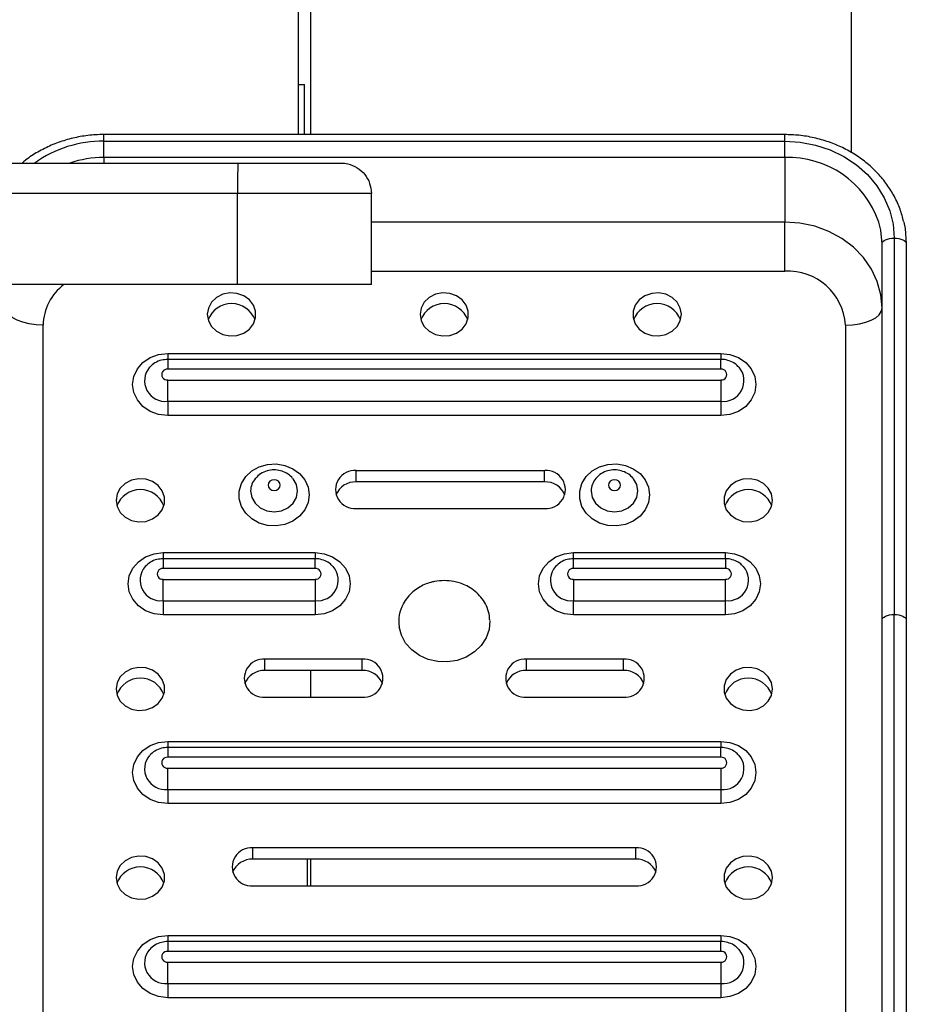
# Model space of a CAD drawing. Extents: x -182655 to -174255, y -114193 to -108253.
# Drawn here: x -176116 to -175970, y -110781 to -110619 of the extents above; entities that cross this region are included whole.
import ezdxf

# ---------------------------------------------------------------- set-up
doc = ezdxf.new("R2010")
doc.units = 0
doc.header["$MEASUREMENT"] = 0
doc.layers.add('FORMAT', color=7, linetype='CONTINUOUS')

msp = doc.modelspace()

# ---------------------------------------------------------------- linework, layer by layer
at = {"layer": 'FORMAT'}
for p, q in [((-175979.47, -110640.56), (-175979.47, -109272.3)), ((-176068.47, -110543.17), (-176068.47, -110637.56)), ((-176070.47, -110637.56), (-176070.47, -110544.24)), ((-176070.47, -110629.3), (-176069.47, -110629.3)), ((-176069.47, -110637.56), (-176069.47, -110629.3)), ((-175990.47, -110637.56), (-176102.47, -110637.56)), ((-176102.47, -110638.64), (-176102.47, -110637.56)), ((-175990.47, -110638.64), (-175990.47, -110637.56)), ((-176102.47, -110641.34), (-176102.47, -110638.64)), ((-176102.47, -110638.64), (-175990.47, -110638.64)), ((-175990.47, -110641.34), (-175990.47, -110638.64)), ((-176176.47, -110642.24), (-176080.43, -110642.24)), ((-175990.47, -110641.34), (-176102.47, -110641.34)), ((-176102.47, -110641.34), (-176102.47, -110642.24)), ((-176080.43, -110642.24), (-176063.47, -110642.24)), ((-175990.47, -110641.34), (-175990.47, -110651.96)), ((-176080.47, -110647.24), (-176176.47, -110647.24)), ((-176080.47, -110662.24), (-176080.47, -110647.24)), ((-176058.47, -110647.24), (-176080.47, -110647.24)), ((-176058.47, -110662.24), (-176058.47, -110647.24)), ((-175990.47, -110651.96), (-176058.47, -110651.96)), ((-175990.47, -110660.05), (-175990.47, -110651.96)), ((-175974.47, -110717.46), (-175974.47, -110655.53)), ((-175972.47, -110654.6), (-175972.47, -110716.54)), ((-175970.47, -110655.53), (-175970.47, -110717.46)), ((-176058.47, -110660.05), (-175990.47, -110660.05)), ((-176080.47, -110662.24), (-176176.47, -110662.24)), ((-176058.47, -110662.24), (-176080.47, -110662.24)), ((-176112.47, -110941.36), (-176112.47, -110668.92)), ((-175980.47, -110668.92), (-175980.47, -110941.38)), ((-176091.97, -110673.56), (-176000.97, -110673.56)), ((-176091.97, -110673.56), (-176091.97, -110674.56)), ((-176000.97, -110673.56), (-176000.97, -110674.56)), ((-176000.97, -110674.56), (-176091.97, -110674.56)), ((-176091.97, -110674.56), (-176091.97, -110676.17)), ((-176000.97, -110676.17), (-176000.97, -110674.56)), ((-176000.97, -110676.17), (-176091.97, -110676.17)), ((-176091.97, -110681.45), (-176091.97, -110677.95)), ((-176091.97, -110677.95), (-176000.97, -110677.95)), ((-176000.97, -110677.95), (-176000.97, -110681.45)), ((-176091.97, -110681.45), (-176000.97, -110681.45)), ((-176091.97, -110681.45), (-176091.97, -110683.79)), ((-176000.97, -110681.45), (-176000.97, -110683.79)), ((-176000.97, -110683.79), (-176091.97, -110683.79)), ((-176029.97, -110692.87), (-176060.97, -110692.87)), ((-176060.97, -110694.71), (-176060.97, -110692.87)), ((-176029.97, -110694.71), (-176029.97, -110692.87)), ((-176029.97, -110694.71), (-176060.97, -110694.71)), ((-176060.97, -110699.08), (-176029.97, -110699.08)), ((-176092.72, -110706.36), (-176067.72, -110706.36)), ((-176092.72, -110706.36), (-176092.72, -110707.36)), ((-176067.72, -110707.36), (-176092.72, -110707.36)), ((-176092.72, -110707.36), (-176092.72, -110708.98)), ((-176067.72, -110706.36), (-176067.72, -110707.36)), ((-176067.72, -110708.98), (-176067.72, -110707.36)), ((-176025.22, -110706.36), (-176000.22, -110706.36)), ((-176025.22, -110707.36), (-176025.22, -110706.36)), ((-176000.22, -110707.36), (-176025.22, -110707.36)), ((-176025.22, -110708.98), (-176025.22, -110707.36)), ((-176000.22, -110707.36), (-176000.22, -110706.36)), ((-176000.22, -110707.36), (-176000.22, -110708.98)), ((-176067.72, -110708.98), (-176092.72, -110708.98)), ((-176000.22, -110708.98), (-176025.22, -110708.98)), ((-176092.72, -110714.26), (-176092.72, -110710.75)), ((-176092.72, -110710.75), (-176067.72, -110710.75)), ((-176067.72, -110710.75), (-176067.72, -110714.26)), ((-176025.22, -110710.75), (-176000.22, -110710.75)), ((-176025.22, -110710.75), (-176025.22, -110714.26)), ((-176000.22, -110714.26), (-176000.22, -110710.75)), ((-176092.72, -110714.26), (-176067.72, -110714.26)), ((-176092.72, -110714.26), (-176092.72, -110716.6)), ((-176067.72, -110714.26), (-176067.72, -110716.6)), ((-176025.22, -110714.26), (-176000.22, -110714.26)), ((-176025.22, -110716.6), (-176025.22, -110714.26)), ((-176000.22, -110716.6), (-176000.22, -110714.26)), ((-176067.72, -110716.6), (-176092.72, -110716.6)), ((-176000.22, -110716.6), (-176025.22, -110716.6)), ((-175972.47, -110867.64), (-175972.47, -110716.54)), ((-175974.47, -110868.57), (-175974.47, -110717.46)), ((-175970.47, -110717.46), (-175970.47, -110868.57)), ((-176059.97, -110723.91), (-176075.97, -110723.91)), ((-176075.97, -110725.76), (-176075.97, -110723.91)), ((-176059.97, -110725.76), (-176059.97, -110723.91)), ((-176016.97, -110723.91), (-176032.97, -110723.91)), ((-176032.97, -110725.76), (-176032.97, -110723.91)), ((-176016.97, -110725.76), (-176016.97, -110723.91)), ((-176059.97, -110725.76), (-176075.97, -110725.76)), ((-176068.47, -110725.76), (-176068.47, -110730.12)), ((-176016.97, -110725.76), (-176032.97, -110725.76)), ((-176075.97, -110730.12), (-176059.97, -110730.12)), ((-176032.97, -110730.12), (-176016.97, -110730.12)), ((-176091.97, -110737.42), (-176000.97, -110737.42)), ((-176091.97, -110737.42), (-176091.97, -110738.42)), ((-176000.97, -110737.42), (-176000.97, -110738.42)), ((-176000.97, -110738.42), (-176091.97, -110738.42)), ((-176091.97, -110738.42), (-176091.97, -110740.04)), ((-176000.97, -110740.04), (-176000.97, -110738.42)), ((-176000.97, -110740.04), (-176091.97, -110740.04)), ((-176091.97, -110741.81), (-176000.97, -110741.81)), ((-176091.97, -110745.32), (-176091.97, -110741.81)), ((-176000.97, -110741.81), (-176000.97, -110745.32)), ((-176091.97, -110745.32), (-176000.97, -110745.32)), ((-176091.97, -110745.32), (-176091.97, -110747.66)), ((-176000.97, -110745.32), (-176000.97, -110747.66)), ((-176000.97, -110747.66), (-176091.97, -110747.66)), ((-176014.97, -110754.96), (-176077.97, -110754.96)), ((-176077.97, -110756.81), (-176077.97, -110754.96)), ((-176014.97, -110756.81), (-176014.97, -110754.96)), ((-176014.97, -110756.81), (-176077.97, -110756.81)), ((-176068.97, -110761.17), (-176068.97, -110756.81)), ((-176068.47, -110756.81), (-176068.47, -110761.17)), ((-176077.97, -110761.17), (-176014.97, -110761.17)), ((-176091.97, -110769.35), (-176000.97, -110769.35)), ((-176091.97, -110769.35), (-176091.97, -110770.35)), ((-176000.97, -110770.35), (-176091.97, -110770.35)), ((-176091.97, -110770.35), (-176091.97, -110771.97)), ((-176000.97, -110769.35), (-176000.97, -110770.35)), ((-176000.97, -110771.97), (-176000.97, -110770.35)), ((-176000.97, -110771.97), (-176091.97, -110771.97)), ((-176091.97, -110777.25), (-176091.97, -110773.74)), ((-176091.97, -110773.74), (-176000.97, -110773.74)), ((-176000.97, -110773.74), (-176000.97, -110777.25)), ((-176091.97, -110777.25), (-176000.97, -110777.25)), ((-176091.97, -110777.25), (-176091.97, -110779.59)), ((-176000.97, -110777.25), (-176000.97, -110779.59)), ((-176000.97, -110779.59), (-176091.97, -110779.59))]:
    msp.add_line(p, q, dxfattribs=at)
at = {"layer": 'FORMAT', "flags": 128}
for points in [[(-175990.47, -110638.64), (-175987.91, -110638.8), (-175985.4, -110639.28), (-175983, -110640.08), (-175980.74, -110641.17), (-175978.69, -110642.54), (-175976.87, -110644.15), (-175975.33, -110645.97), (-175974.1, -110647.97), (-175973.2, -110650.11), (-175972.66, -110652.33), (-175972.47, -110654.6)], [(-175974.47, -110666.15), (-175974.67, -110663.93), (-175975.26, -110661.76), (-175976.22, -110659.7), (-175977.53, -110657.81), (-175979.16, -110656.11), (-175981.07, -110654.67), (-175983.21, -110653.5), (-175985.53, -110652.65), (-175987.97, -110652.13), (-175990.47, -110651.96)], [(-175974.47, -110655.53), (-175974.67, -110653.31), (-175974.99, -110651.95)], [(-175970.87, -110651.99), (-175970.68, -110653), (-175970.47, -110655.53)], [(-175974.47, -110655.53), (-175974.43, -110655.35), (-175974.32, -110655.17), (-175974.14, -110655.01), (-175973.89, -110654.87), (-175973.58, -110654.76), (-175973.24, -110654.67), (-175972.86, -110654.62), (-175972.47, -110654.6)], [(-175972.47, -110654.6), (-175972.08, -110654.62), (-175971.71, -110654.67), (-175971.36, -110654.76), (-175971.06, -110654.87), (-175970.81, -110655.01), (-175970.62, -110655.17), (-175970.51, -110655.35), (-175970.47, -110655.53)], [(-176085.47, -110667.14), (-176085.29, -110668.19), (-176084.78, -110669.14), (-176083.97, -110669.92), (-176082.93, -110670.45), (-176081.77, -110670.68), (-176080.58, -110670.6), (-176079.47, -110670.22), (-176078.54, -110669.56), (-176077.87, -110668.68), (-176077.52, -110667.67), (-176077.52, -110666.62), (-176077.87, -110665.61), (-176078.54, -110664.73), (-176079.47, -110664.07), (-176080.58, -110663.69), (-176081.77, -110663.61), (-176082.93, -110663.84), (-176083.97, -110664.37), (-176084.78, -110665.15), (-176085.29, -110666.1), (-176085.47, -110667.14)], [(-176050.47, -110667.14), (-176050.29, -110668.19), (-176049.78, -110669.14), (-176048.97, -110669.92), (-176047.93, -110670.45), (-176046.77, -110670.68), (-176045.58, -110670.6), (-176044.47, -110670.22), (-176043.54, -110669.56), (-176042.87, -110668.68), (-176042.52, -110667.67), (-176042.52, -110666.62), (-176042.87, -110665.61), (-176043.54, -110664.73), (-176044.47, -110664.07), (-176045.58, -110663.69), (-176046.77, -110663.61), (-176047.93, -110663.84), (-176048.97, -110664.37), (-176049.78, -110665.15), (-176050.29, -110666.1), (-176050.47, -110667.14)], [(-176007.47, -110667.14), (-176007.65, -110666.1), (-176008.17, -110665.15), (-176008.98, -110664.37), (-176010.01, -110663.84), (-176011.17, -110663.61), (-176012.36, -110663.69), (-176013.47, -110664.07), (-176014.4, -110664.73), (-176015.08, -110665.61), (-176015.43, -110666.62), (-176015.43, -110667.67), (-176015.08, -110668.68), (-176014.4, -110669.56), (-176013.47, -110670.22), (-176012.36, -110670.6), (-176011.17, -110670.68), (-176010.01, -110670.45), (-176008.98, -110669.92), (-176008.17, -110669.14), (-176007.65, -110668.19), (-176007.47, -110667.14)], [(-176112.47, -110668.92), (-176113.64, -110668.87), (-176114.77, -110668.71), (-176115.81, -110668.45), (-176116.72, -110668.11), (-176117.46, -110667.69), (-176118.02, -110667.21), (-176118.36, -110666.69), (-176118.47, -110666.15)], [(-175980.47, -110668.92), (-175979.3, -110668.87), (-175978.18, -110668.71), (-175977.14, -110668.45), (-175976.23, -110668.11), (-175975.48, -110667.69), (-175974.93, -110667.21), (-175974.59, -110666.69), (-175974.47, -110666.15)], [(-176091.97, -110683.79), (-176093.47, -110683.62), (-176094.86, -110683.11), (-176096.05, -110682.29), (-176096.97, -110681.23), (-176097.55, -110680), (-176097.74, -110678.68), (-176097.55, -110677.35), (-176096.97, -110676.12), (-176096.05, -110675.06), (-176094.86, -110674.24), (-176093.47, -110673.73), (-176091.97, -110673.56)], [(-176000.97, -110673.56), (-175999.48, -110673.73), (-175998.09, -110674.24), (-175996.89, -110675.06), (-175995.98, -110676.12), (-175995.4, -110677.35), (-175995.2, -110678.68), (-175995.4, -110680), (-175995.98, -110681.23), (-175996.89, -110682.29), (-175998.09, -110683.11), (-175999.48, -110683.62), (-176000.97, -110683.79)], [(-176068.7, -110696.86), (-176068.88, -110698.13), (-176069.42, -110699.32), (-176070.27, -110700.36), (-176071.38, -110701.18), (-176072.69, -110701.73), (-176074.11, -110701.97), (-176075.55, -110701.89), (-176076.93, -110701.49), (-176078.15, -110700.8), (-176079.14, -110699.87), (-176079.84, -110698.74), (-176080.2, -110697.5), (-176080.2, -110696.22), (-176079.84, -110694.98), (-176079.14, -110693.85), (-176078.15, -110692.92), (-176076.93, -110692.23), (-176075.55, -110691.83), (-176074.11, -110691.75), (-176072.69, -110691.99), (-176071.38, -110692.54), (-176070.27, -110693.36), (-176069.42, -110694.39), (-176068.88, -110695.59), (-176068.7, -110696.86)], [(-176012.7, -110696.86), (-176012.88, -110698.13), (-176013.42, -110699.32), (-176014.27, -110700.36), (-176015.38, -110701.18), (-176016.69, -110701.73), (-176018.11, -110701.97), (-176019.55, -110701.89), (-176020.93, -110701.49), (-176022.15, -110700.8), (-176023.14, -110699.87), (-176023.84, -110698.74), (-176024.2, -110697.5), (-176024.2, -110696.22), (-176023.84, -110694.98), (-176023.14, -110693.85), (-176022.15, -110692.92), (-176020.93, -110692.23), (-176019.55, -110691.83), (-176018.11, -110691.75), (-176016.69, -110691.99), (-176015.38, -110692.54), (-176014.27, -110693.36), (-176013.42, -110694.39), (-176012.88, -110695.59), (-176012.7, -110696.86)], [(-176100.47, -110697.75), (-176100.29, -110698.79), (-176099.78, -110699.74), (-176098.97, -110700.52), (-176097.93, -110701.05), (-176096.77, -110701.28), (-176095.58, -110701.21), (-176094.47, -110700.82), (-176093.54, -110700.16), (-176092.87, -110699.29), (-176092.52, -110698.28), (-176092.52, -110697.22), (-176092.87, -110696.21), (-176093.54, -110695.33), (-176094.47, -110694.67), (-176095.58, -110694.29), (-176096.77, -110694.21), (-176097.93, -110694.44), (-176098.97, -110694.97), (-176099.78, -110695.75), (-176100.29, -110696.7), (-176100.47, -110697.75)], [(-176078.33, -110696.21), (-176078.15, -110697.27), (-176077.6, -110698.23), (-176076.74, -110698.98), (-176075.67, -110699.47), (-176074.47, -110699.64), (-176073.28, -110699.47), (-176072.2, -110698.98), (-176071.35, -110698.23), (-176070.8, -110697.27), (-176070.61, -110696.21), (-176070.8, -110695.15), (-176071.35, -110694.2), (-176071.41, -110694.13)], [(-176075.47, -110695.24), (-176075.4, -110695.58), (-176075.18, -110695.87), (-176074.86, -110696.06), (-176074.47, -110696.13), (-176074.09, -110696.06), (-176073.77, -110695.87), (-176073.55, -110695.58), (-176073.47, -110695.24), (-176073.55, -110694.9), (-176073.77, -110694.62), (-176074.09, -110694.42), (-176074.47, -110694.36), (-176074.86, -110694.42), (-176075.18, -110694.62), (-176075.4, -110694.9), (-176075.47, -110695.24)], [(-176022.33, -110696.21), (-176022.15, -110697.27), (-176021.6, -110698.23), (-176020.74, -110698.98), (-176019.67, -110699.47), (-176018.47, -110699.64), (-176017.28, -110699.47), (-176016.2, -110698.98), (-176015.35, -110698.23), (-176014.8, -110697.27), (-176014.61, -110696.21), (-176014.8, -110695.15), (-176015.35, -110694.2), (-176015.43, -110694.1)], [(-176017.47, -110695.24), (-176017.55, -110694.9), (-176017.77, -110694.62), (-176018.09, -110694.42), (-176018.47, -110694.36), (-176018.86, -110694.42), (-176019.18, -110694.62), (-176019.4, -110694.9), (-176019.47, -110695.24), (-176019.4, -110695.58), (-176019.18, -110695.87), (-176018.86, -110696.06), (-176018.47, -110696.13), (-176018.09, -110696.06), (-176017.77, -110695.87), (-176017.55, -110695.58), (-176017.47, -110695.24)], [(-175992.47, -110697.75), (-175992.65, -110696.7), (-175993.17, -110695.75), (-175993.98, -110694.97), (-175995.01, -110694.44), (-175996.17, -110694.21), (-175997.36, -110694.29), (-175998.47, -110694.67), (-175999.4, -110695.33), (-176000.08, -110696.21), (-176000.43, -110697.22), (-176000.43, -110698.28), (-176000.08, -110699.29), (-175999.4, -110700.16), (-175998.47, -110700.82), (-175997.36, -110701.21), (-175996.17, -110701.28), (-175995.01, -110701.05), (-175993.98, -110700.52), (-175993.17, -110699.74), (-175992.65, -110698.79), (-175992.47, -110697.75)], [(-176092.72, -110716.6), (-176094.22, -110716.42), (-176095.61, -110715.91), (-176096.8, -110715.1), (-176097.72, -110714.04), (-176098.3, -110712.8), (-176098.49, -110711.48), (-176098.3, -110710.15), (-176097.72, -110708.92), (-176096.8, -110707.86), (-176095.61, -110707.05), (-176094.22, -110706.54), (-176092.72, -110706.36)], [(-176067.72, -110706.36), (-176066.23, -110706.54), (-176064.84, -110707.05), (-176063.64, -110707.86), (-176062.73, -110708.92), (-176062.15, -110710.15), (-176061.95, -110711.48), (-176062.15, -110712.8), (-176062.73, -110714.04), (-176063.64, -110715.1), (-176064.84, -110715.91), (-176066.23, -110716.42), (-176067.72, -110716.6)], [(-176025.22, -110716.6), (-176026.72, -110716.42), (-176028.11, -110715.91), (-176029.3, -110715.1), (-176030.22, -110714.04), (-176030.8, -110712.8), (-176030.99, -110711.48), (-176030.8, -110710.15), (-176030.22, -110708.92), (-176029.3, -110707.86), (-176028.11, -110707.05), (-176026.72, -110706.54), (-176025.22, -110706.36)], [(-176000.22, -110706.36), (-175998.73, -110706.54), (-175997.34, -110707.05), (-175996.14, -110707.86), (-175995.23, -110708.92), (-175994.65, -110710.15), (-175994.45, -110711.48), (-175994.65, -110712.8), (-175995.23, -110714.04), (-175996.14, -110715.1), (-175997.34, -110715.91), (-175998.73, -110716.42), (-176000.22, -110716.6)], [(-175974.47, -110717.46), (-175974.43, -110717.28), (-175974.32, -110717.11), (-175974.14, -110716.95), (-175973.89, -110716.81), (-175973.58, -110716.69), (-175973.24, -110716.61), (-175972.86, -110716.56), (-175972.47, -110716.54)], [(-175972.47, -110716.54), (-175972.08, -110716.56), (-175971.71, -110716.61), (-175971.36, -110716.69), (-175971.06, -110716.81), (-175970.81, -110716.95), (-175970.62, -110717.11), (-175970.51, -110717.28), (-175970.47, -110717.46)], [(-176038.98, -110717.5), (-176038.97, -110717.59), (-176039.12, -110719.02), (-176039.61, -110720.39), (-176040.42, -110721.64), (-176041.52, -110722.7), (-176042.85, -110723.53), (-176044.34, -110724.08), (-176045.94, -110724.34), (-176047.56, -110724.29), (-176049.13, -110723.93), (-176050.57, -110723.27), (-176051.83, -110722.36), (-176052.83, -110721.23), (-176053.54, -110719.94), (-176053.91, -110718.54)], [(-176100.47, -110728.79), (-176100.29, -110729.84), (-176099.78, -110730.79), (-176098.97, -110731.57), (-176097.93, -110732.09), (-176096.77, -110732.33), (-176095.58, -110732.25), (-176094.47, -110731.86), (-176093.54, -110731.2), (-176092.87, -110730.33), (-176092.52, -110729.32), (-176092.52, -110728.26), (-176092.87, -110727.25), (-176093.54, -110726.38), (-176094.47, -110725.72), (-176095.58, -110725.33), (-176096.77, -110725.25), (-176097.93, -110725.49), (-176098.97, -110726.02), (-176099.78, -110726.79), (-176100.29, -110727.75), (-176100.47, -110728.79)], [(-175992.47, -110728.79), (-175992.65, -110727.75), (-175993.17, -110726.79), (-175993.98, -110726.02), (-175995.01, -110725.49), (-175996.17, -110725.25), (-175997.36, -110725.33), (-175998.47, -110725.72), (-175999.4, -110726.38), (-176000.08, -110727.25), (-176000.43, -110728.26), (-176000.43, -110729.32), (-176000.08, -110730.33), (-175999.4, -110731.2), (-175998.47, -110731.86), (-175997.36, -110732.25), (-175996.17, -110732.33), (-175995.01, -110732.09), (-175993.98, -110731.57), (-175993.17, -110730.79), (-175992.65, -110729.84), (-175992.47, -110728.79)], [(-176091.97, -110747.66), (-176093.47, -110747.48), (-176094.86, -110746.97), (-176096.05, -110746.16), (-176096.97, -110745.1), (-176097.55, -110743.86), (-176097.74, -110742.54), (-176097.55, -110741.22), (-176096.97, -110739.98), (-176096.05, -110738.92), (-176094.86, -110738.11), (-176093.47, -110737.6), (-176091.97, -110737.42)], [(-176000.97, -110737.42), (-175999.48, -110737.6), (-175998.09, -110738.11), (-175996.89, -110738.92), (-175995.98, -110739.98), (-175995.4, -110741.22), (-175995.2, -110742.54), (-175995.4, -110743.86), (-175995.98, -110745.1), (-175996.89, -110746.16), (-175998.09, -110746.97), (-175999.48, -110747.48), (-176000.97, -110747.66)], [(-176100.47, -110759.84), (-176100.29, -110760.88), (-176099.78, -110761.84), (-176098.97, -110762.61), (-176097.93, -110763.14), (-176096.77, -110763.38), (-176095.58, -110763.3), (-176094.47, -110762.91), (-176093.54, -110762.25), (-176092.87, -110761.38), (-176092.52, -110760.37), (-176092.52, -110759.31), (-176092.87, -110758.3), (-176093.54, -110757.42), (-176094.47, -110756.76), (-176095.58, -110756.38), (-176096.77, -110756.3), (-176097.93, -110756.53), (-176098.97, -110757.06), (-176099.78, -110757.84), (-176100.29, -110758.79), (-176100.47, -110759.84)], [(-175992.47, -110759.84), (-175992.65, -110758.79), (-175993.17, -110757.84), (-175993.98, -110757.06), (-175995.01, -110756.53), (-175996.17, -110756.3), (-175997.36, -110756.38), (-175998.47, -110756.76), (-175999.4, -110757.42), (-176000.08, -110758.3), (-176000.43, -110759.31), (-176000.43, -110760.37), (-176000.08, -110761.38), (-175999.4, -110762.25), (-175998.47, -110762.91), (-175997.36, -110763.3), (-175996.17, -110763.38), (-175995.01, -110763.14), (-175993.98, -110762.61), (-175993.17, -110761.84), (-175992.65, -110760.88), (-175992.47, -110759.84)], [(-176091.97, -110779.59), (-176093.47, -110779.42), (-176094.86, -110778.9), (-176096.05, -110778.09), (-176096.97, -110777.03), (-176097.55, -110775.8), (-176097.74, -110774.47), (-176097.55, -110773.15), (-176096.97, -110771.91), (-176096.05, -110770.85), (-176094.86, -110770.04), (-176093.47, -110769.53), (-176091.97, -110769.35)], [(-176000.97, -110769.35), (-175999.48, -110769.53), (-175998.09, -110770.04), (-175996.89, -110770.85), (-175995.98, -110771.91), (-175995.4, -110773.15), (-175995.2, -110774.47), (-175995.4, -110775.8), (-175995.98, -110777.03), (-175996.89, -110778.09), (-175998.09, -110778.9), (-175999.48, -110779.42), (-176000.97, -110779.59)]]:
    msp.add_lwpolyline(points, dxfattribs=at)
at = {"layer": 'FORMAT'}
for centre, radius, start, end in [((-176102.58, -110658.09), 19.45, 89.6704, 125.4295), ((-176102.49, -110659.12), 17.78, 89.9301, 108.3485), ((-175989.88, -110657.07), 15.74, 18.9737, 92.1706), ((-175989.94, -110669.52), 9.49, 3.6318, 93.2215), ((-176103.9, -110669.09), 8.57, 126.93, 178.8473), ((-176081.47, -110669.48), 4.11, 20.0261, 159.9739), ((-176046.47, -110669.48), 4.11, 20.0261, 159.9739), ((-176011.47, -110669.48), 4.11, 20.0264, 159.9736), ((-176092.37, -110678.07), 3.41, 139.3142, 276.667), ((-176092.06, -110677.06), 0.891, 84.4756, 275.5244), ((-176000.58, -110678.07), 3.41, 263.3369, 40.422), ((-176000.89, -110677.06), 0.891, 264.4759, 95.5241), ((-176061.25, -110695.97), 3.12, 84.8027, 275.1973), ((-176029.68, -110695.97), 3.12, 264.8027, 95.1973), ((-176075.11, -110696.25), 3.22, 138.7364, 179.3194), ((-176019.11, -110696.25), 3.22, 139.0176, 179.3189), ((-176096.47, -110700.08), 4.11, 20.0256, 159.9744), ((-176061.09, -110698.17), 3.46, 87.8772, 158.3873), ((-176029.84, -110698.17), 3.46, 21.6128, 92.1227), ((-175996.47, -110700.08), 4.11, 20.0259, 159.9741), ((-176093.12, -110710.87), 3.41, 139.3142, 276.667), ((-176092.81, -110709.86), 0.891, 84.4753, 275.5247), ((-176067.33, -110710.87), 3.41, 263.3365, 40.4224), ((-176067.64, -110709.86), 0.891, 264.4756, 95.5244), ((-176025.62, -110710.87), 3.41, 139.3144, 276.6669), ((-176025.31, -110709.86), 0.891, 84.475, 275.525), ((-175999.83, -110710.87), 3.41, 263.3365, 40.4224), ((-176000.14, -110709.86), 0.891, 264.4756, 95.5244), ((-176047.96, -110717.71), 6.01, 151.4294, 187.9346), ((-176076.25, -110727.02), 3.12, 84.8027, 275.1973), ((-176059.69, -110727.02), 3.12, 264.8029, 95.1971), ((-176033.25, -110727.02), 3.12, 84.8027, 275.1973), ((-176016.69, -110727.02), 3.12, 264.8029, 95.1971), ((-176096.47, -110731.12), 4.11, 20.0261, 159.9739), ((-176076.1, -110729.21), 3.46, 87.8773, 158.3872), ((-176059.84, -110729.21), 3.46, 21.6123, 92.123), ((-176033.1, -110729.21), 3.46, 87.8773, 158.3872), ((-176016.84, -110729.21), 3.46, 21.6123, 92.123), ((-175996.47, -110731.12), 4.11, 20.0264, 159.9736), ((-176092.37, -110741.94), 3.41, 139.3147, 276.6663), ((-176000.58, -110741.93), 3.41, 263.3376, 40.4216), ((-176092.06, -110740.92), 0.891, 84.475, 275.525), ((-176000.89, -110740.92), 0.891, 264.4753, 95.5247), ((-176078.25, -110758.06), 3.12, 84.8029, 275.1971), ((-176014.69, -110758.06), 3.12, 264.8029, 95.1971), ((-176078.1, -110760.26), 3.46, 87.8765, 158.3889), ((-176014.84, -110760.26), 3.46, 21.6117, 92.1231), ((-176096.47, -110762.17), 4.11, 20.0261, 159.9739), ((-175996.47, -110762.17), 4.11, 20.0264, 159.9736), ((-176092.37, -110773.87), 3.41, 139.3147, 276.6663), ((-176092.06, -110772.86), 0.891, 84.4756, 275.5244), ((-176000.58, -110773.87), 3.41, 263.3376, 40.4216), ((-176000.89, -110772.86), 0.891, 264.4759, 95.5241)]:
    msp.add_arc(centre, radius, start, end, dxfattribs=at)
for points, knots in [([(-176102.47, -110637.56), (-176102.93, -110637.57), (-176104.23, -110637.59), (-176106.36, -110637.86), (-176108.8, -110638.43), (-176111.16, -110639.28), (-176113.35, -110640.41), (-176114.94, -110641.4), (-176115.72, -110642.09), (-176115.89, -110642.24)], [0, 0, 0, 0, 0.093494, 0.264959, 0.43654, 0.60812, 0.779652, 0.951075, 1, 1, 1, 1]), ([(-175970.89, -110651.9), (-175971.08, -110651.21), (-175971.45, -110649.78), (-175972.4, -110647.73), (-175973.62, -110645.76), (-175975.12, -110643.94), (-175976.85, -110642.3), (-175978.81, -110640.87), (-175980.95, -110639.67), (-175983.24, -110638.73), (-175985.64, -110638.05), (-175988.07, -110637.63), (-175989.69, -110637.59), (-175990.47, -110637.56)], [0, 0, 0, 0, 0.085946, 0.177261, 0.268721, 0.360372, 0.452228, 0.544284, 0.636516, 0.728895, 0.821391, 0.913977, 1, 1, 1, 1]), ([(-176080.43, -110642.24), (-176080.43, -110642.24), (-176080.44, -110642.24), (-176080.45, -110642.36), (-176080.46, -110642.92), (-176080.47, -110644.06), (-176080.47, -110645.55), (-176080.47, -110646.68), (-176080.47, -110647.24)], [0, 0, 0, 0, 0.014216, 0.141314, 0.355991, 0.570662, 0.785328, 1, 1, 1, 1]), ([(-176063.47, -110642.24), (-176063.46, -110642.24), (-176063.09, -110642.24), (-176062.15, -110642.35), (-176060.76, -110642.93), (-176059.49, -110644.06), (-176058.64, -110645.56), (-176058.53, -110646.68), (-176058.47, -110647.24)], [0, 0, 0, 0, 0.004129, 0.144043, 0.358737, 0.572699, 0.786343, 1, 1, 1, 1]), ([(-176091.97, -110674.56), (-176092.32, -110674.58), (-176093.05, -110674.64), (-176094.1, -110675.07), (-176094.66, -110675.59), (-176094.93, -110675.84)], [0, 0, 0, 0, 0.312126, 0.661663, 1, 1, 1, 1]), ([(-175998.01, -110675.86), (-175998.21, -110675.66), (-175998.66, -110675.2), (-175999.58, -110674.76), (-176000.4, -110674.57), (-176000.87, -110674.56), (-176000.97, -110674.56)], [0, 0, 0, 0, 0.254698, 0.576563, 0.905178, 1, 1, 1, 1]), ([(-176071.43, -110694.14), (-176071.48, -110694.07), (-176071.73, -110693.72), (-176072.41, -110693.26), (-176073.4, -110692.83), (-176074.52, -110692.69), (-176075.65, -110692.86), (-176076.72, -110693.32), (-176077.26, -110693.86), (-176077.53, -110694.13)], [0, 0, 0, 0, 0.0351631, 0.1892431, 0.3454048, 0.5052449, 0.6695408, 0.8377893, 1, 1, 1, 1]), ([(-176015.46, -110694.12), (-176015.55, -110694.01), (-176015.85, -110693.62), (-176016.59, -110693.16), (-176017.61, -110692.78), (-176018.74, -110692.7), (-176019.86, -110692.93), (-176020.84, -110693.42), (-176021.32, -110693.92), (-176021.53, -110694.15)], [0, 0, 0, 0, 0.059814, 0.214569, 0.371771, 0.532888, 0.698502, 0.867789, 1, 1, 1, 1]), ([(-176092.72, -110707.36), (-176093.07, -110707.39), (-176093.8, -110707.44), (-176094.85, -110707.87), (-176095.41, -110708.39), (-176095.68, -110708.64)], [0, 0, 0, 0, 0.312126, 0.661663, 1, 1, 1, 1]), ([(-176064.76, -110708.67), (-176064.96, -110708.46), (-176065.41, -110708.01), (-176066.33, -110707.56), (-176067.15, -110707.37), (-176067.62, -110707.36), (-176067.72, -110707.36)], [0, 0, 0, 0, 0.254695, 0.576564, 0.905178, 1, 1, 1, 1]), ([(-176025.22, -110707.36), (-176025.57, -110707.39), (-176026.3, -110707.44), (-176027.35, -110707.87), (-176027.91, -110708.39), (-176028.18, -110708.64)], [0, 0, 0, 0, 0.312045, 0.661491, 1, 1, 1, 1]), ([(-175997.26, -110708.67), (-175997.46, -110708.46), (-175997.91, -110708.01), (-175998.83, -110707.56), (-175999.65, -110707.37), (-176000.12, -110707.36), (-176000.22, -110707.36)], [0, 0, 0, 0, 0.254013, 0.576176, 0.905091, 1, 1, 1, 1]), ([(-176046.47, -110710.95), (-176047.01, -110710.98), (-176047.77, -110711.02), (-176048.86, -110711.29), (-176049.75, -110711.6), (-176050.75, -110712.12), (-176051.7, -110712.82), (-176052.57, -110713.7), (-176053, -110714.4), (-176053.22, -110714.76)], [0, 0, 0, 0, 0.194409, 0.272406, 0.40226, 0.53804, 0.684657, 0.839057, 1, 1, 1, 1]), ([(-176039.01, -110717.49), (-176039.02, -110717.26), (-176039.02, -110716.55), (-176039.37, -110715.43), (-176040, -110714.21), (-176040.86, -110713.17), (-176041.89, -110712.31), (-176042.97, -110711.7), (-176043.98, -110711.32), (-176045.12, -110711.02), (-176045.94, -110710.98), (-176046.47, -110710.95)], [0, 0, 0, 0, 0.067232, 0.203721, 0.328908, 0.453387, 0.575835, 0.691974, 0.783233, 0.862033, 1, 1, 1, 1]), ([(-176091.97, -110738.42), (-176092.32, -110738.45), (-176093.05, -110738.5), (-176094.1, -110738.94), (-176094.66, -110739.45), (-176094.93, -110739.71)], [0, 0, 0, 0, 0.312127, 0.661661, 1, 1, 1, 1]), ([(-175998.01, -110739.73), (-175998.21, -110739.53), (-175998.66, -110739.07), (-175999.58, -110738.62), (-176000.4, -110738.44), (-176000.87, -110738.42), (-176000.97, -110738.42)], [0, 0, 0, 0, 0.254698, 0.576564, 0.905178, 1, 1, 1, 1]), ([(-176091.97, -110770.35), (-176092.32, -110770.38), (-176093.05, -110770.44), (-176094.1, -110770.87), (-176094.66, -110771.38), (-176094.93, -110771.64)], [0, 0, 0, 0, 0.3121249, 0.6616577, 1, 1, 1, 1]), ([(-175998.01, -110771.66), (-175998.21, -110771.46), (-175998.66, -110771), (-175999.58, -110770.55), (-176000.4, -110770.37), (-176000.87, -110770.36), (-176000.97, -110770.35)], [0, 0, 0, 0, 0.254703, 0.5765669, 0.9051783, 1, 1, 1, 1])]:
    msp.add_open_spline(points, degree=3, knots=knots, dxfattribs=at)

doc.saveas('drawing.dxf')
